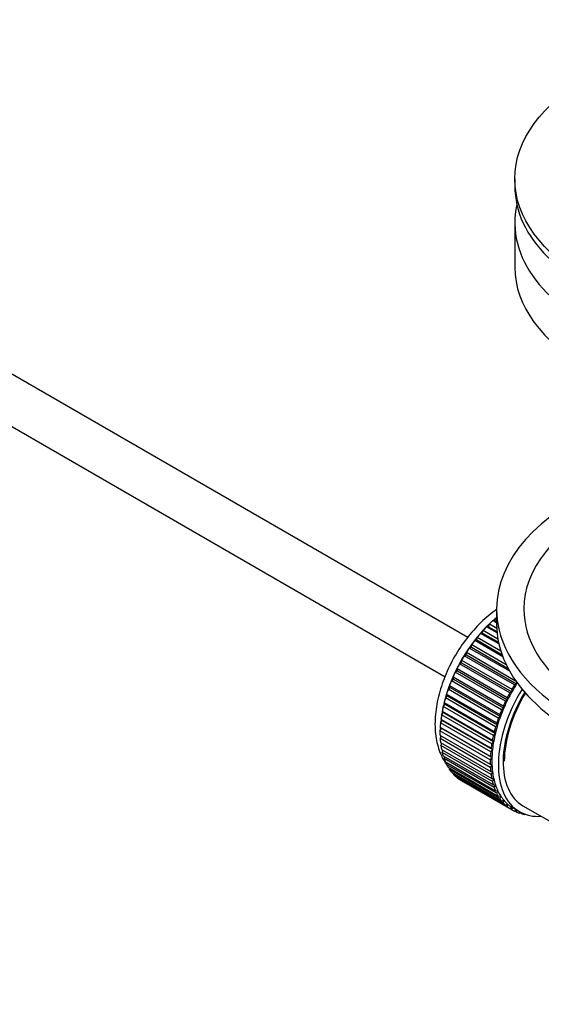
# Paper-space layout 'Layout1' of a CAD drawing. Units: millimetres. Extents: x 0 to 1418, y 0 to 2580.
# Drawn here: x 1110 to 1168, y 264 to 372 of the extents above; entities that cross this region are included whole.
import ezdxf
from ezdxf import colors
from ezdxf.entities.mleader import LeaderData, LeaderLine
from ezdxf.math import Vec2, Vec3

# ---------------------------------------------------------------- set-up
doc = ezdxf.new("R2010")
doc.units = ezdxf.units.MM
doc.layers.add('DV1_Défaut', color=7, linetype='Continuous')
doc.layers.add('Défaut', color=7, linetype='Continuous')

# ---------------------------------------------------------------- blocks, each defined once
blk = doc.blocks.new('_DOT')
at = {"color": 0}
blk.add_line((0, 0), (-1, 0), dxfattribs=at)
at = {"color": 0, "const_width": 0.333}
blk.add_lwpolyline([(-0.1665, 0, 1), (0.1665, 0, 1)], format="xyb", close=True, dxfattribs=at)
blk = doc.blocks.new('SE')
at = {"layer": 'DV1_Défaut', "color": 7, "linetype": 'Continuous'}
for p, q in [((1159.44, 304.22), (1061.87, 360.55)), ((1059.37, 356.22), (1156.93, 299.9)), ((1164.6, 354.62), (1164.6, 353.81)), ((1164.6, 349.8), (1164.6, 344.91)), ((1162.6, 307.35), (1162.6, 305.71)), ((1162.4, 306.04), (1162.51, 306.35)), ((1162.51, 306.35), (1162.6, 306.3)), ((1162.65, 304.73), (1161.5, 305.39)), ((1161.5, 305.39), (1161.72, 305.39)), ((1161.72, 305.39), (1161.81, 305.7)), ((1161.72, 305.39), (1162.63, 304.86)), ((1161.81, 305.7), (1162.61, 305.24)), ((1162.6, 305.83), (1162.19, 306.07)), ((1162.19, 306.07), (1162.4, 306.04)), ((1162.4, 306.04), (1162.6, 305.92)), ((1160.43, 303.94), (1160.48, 304.24)), ((1160.48, 304.24), (1163.05, 302.75)), ((1160.84, 304.66), (1161.06, 304.69)), ((1162.85, 303.5), (1160.84, 304.66)), ((1161.06, 304.69), (1161.13, 305)), ((1161.06, 304.69), (1162.81, 303.68)), ((1161.13, 305), (1162.74, 304.07)), ((1159.6, 303.05), (1159.84, 303.14)), ((1164.04, 300.49), (1159.6, 303.05)), ((1159.84, 303.14), (1159.87, 303.43)), ((1159.84, 303.14), (1163.87, 300.81)), ((1159.87, 303.43), (1163.65, 301.25)), ((1160.2, 303.88), (1160.43, 303.94)), ((1163.28, 302.1), (1160.2, 303.88)), ((1160.43, 303.94), (1163.19, 302.35)), ((1159.04, 302.19), (1159.28, 302.3)), ((1164.56, 299.01), (1159.04, 302.19)), ((1159.28, 302.3), (1159.29, 302.58)), ((1159.28, 302.3), (1164.79, 299.12)), ((1159.29, 302.58), (1164.69, 299.46)), ((1158.52, 301.3), (1158.76, 301.43)), ((1164.04, 298.11), (1158.52, 301.3)), ((1158.76, 301.43), (1158.75, 301.7)), ((1158.75, 301.7), (1164.27, 298.52)), ((1158.76, 301.43), (1164.28, 298.25)), ((1157.87, 299.63), (1157.82, 299.87)), ((1157.82, 299.87), (1163.33, 296.69)), ((1158.05, 300.38), (1158.29, 300.54)), ((1163.57, 297.2), (1158.05, 300.38)), ((1158.29, 300.54), (1158.26, 300.8)), ((1158.26, 300.8), (1163.77, 297.61)), ((1158.29, 300.54), (1163.81, 297.36)), ((1157.28, 298.51), (1157.51, 298.71)), ((1157.51, 298.71), (1157.43, 298.93)), ((1157.43, 298.93), (1162.95, 295.75)), ((1157.51, 298.71), (1163.02, 295.53)), ((1157.64, 299.45), (1157.87, 299.63)), ((1163.15, 296.27), (1157.64, 299.45)), ((1157.87, 299.63), (1163.39, 296.45)), ((1164.79, 299.12), (1164.56, 299.01)), ((1164.8, 299.31), (1164.79, 299.12)), ((1156.97, 297.57), (1157.2, 297.79)), ((1157.2, 297.79), (1157.1, 297.99)), ((1157.1, 297.99), (1162.62, 294.81)), ((1157.2, 297.79), (1162.71, 294.61)), ((1162.79, 295.33), (1157.28, 298.51)), ((1163.77, 297.61), (1163.81, 297.36)), ((1164.28, 298.25), (1164.04, 298.11)), ((1164.27, 298.52), (1164.28, 298.25)), ((1156.73, 296.63), (1156.95, 296.88)), ((1162.25, 293.45), (1156.73, 296.63)), ((1156.95, 296.88), (1156.83, 297.05)), ((1156.83, 297.05), (1162.35, 293.87)), ((1156.95, 296.88), (1162.46, 293.69)), ((1162.49, 294.38), (1156.97, 297.57)), ((1163.33, 296.69), (1163.39, 296.45)), ((1163.81, 297.36), (1163.57, 297.2)), ((1156.55, 295.71), (1156.76, 295.97)), ((1162.07, 292.53), (1156.55, 295.71)), ((1156.76, 295.97), (1156.62, 296.12)), ((1156.62, 296.12), (1162.14, 292.94)), ((1156.76, 295.97), (1162.27, 292.79)), ((1163.02, 295.53), (1162.79, 295.33)), ((1162.95, 295.75), (1163.02, 295.53)), ((1163.39, 296.45), (1163.15, 296.27)), ((1156.43, 294.81), (1156.63, 295.09)), ((1161.95, 291.63), (1156.43, 294.81)), ((1156.63, 295.09), (1156.48, 295.22)), ((1156.48, 295.22), (1161.99, 292.03)), ((1156.63, 295.09), (1162.15, 291.9)), ((1162.71, 294.61), (1162.49, 294.38)), ((1162.62, 294.81), (1162.71, 294.61)), ((1156.38, 293.95), (1156.57, 294.23)), ((1161.9, 290.76), (1156.38, 293.95)), ((1156.38, 293.48), (1161.9, 290.3)), ((1156.57, 294.23), (1156.4, 294.33)), ((1156.4, 294.33), (1161.91, 291.15)), ((1156.4, 293.11), (1156.55, 293.38)), ((1156.57, 294.23), (1162.08, 291.05)), ((1162.46, 293.69), (1162.25, 293.45)), ((1162.35, 293.87), (1162.46, 293.69)), ((1161.91, 289.93), (1156.4, 293.11)), ((1156.43, 292.67), (1161.95, 289.49)), ((1156.48, 292.32), (1156.6, 292.57)), ((1161.99, 289.14), (1156.48, 292.32)), ((1162.27, 292.79), (1162.07, 292.53)), ((1162.14, 292.94), (1162.27, 292.79)), ((1156.55, 291.9), (1162.07, 288.72)), ((1156.62, 291.58), (1156.72, 291.81)), ((1162.14, 288.39), (1156.62, 291.58)), ((1156.73, 291.19), (1162.25, 288.01)), ((1161.91, 291.15), (1162.08, 291.05)), ((1162.15, 291.9), (1161.95, 291.63)), ((1161.99, 292.03), (1162.15, 291.9)), ((1156.83, 290.89), (1156.91, 291.09)), ((1162.35, 287.71), (1156.83, 290.89)), ((1156.97, 290.54), (1162.49, 287.35)), ((1157.1, 290.26), (1157.15, 290.43)), ((1162.62, 287.08), (1157.1, 290.26)), ((1162.08, 291.05), (1161.9, 290.76)), ((1161.9, 290.3), (1162.08, 290.22)), ((1162.08, 290.22), (1161.91, 289.93)), ((1157.28, 289.95), (1162.79, 286.76)), ((1157.43, 289.7), (1157.47, 289.84)), ((1162.95, 286.52), (1157.43, 289.7)), ((1157.64, 289.42), (1163.15, 286.24)), ((1157.82, 289.21), (1157.84, 289.31)), ((1163.33, 286.03), (1157.82, 289.21)), ((1158.05, 288.97), (1163.57, 285.79)), ((1161.95, 289.49), (1162.15, 289.44)), ((1162.15, 289.44), (1161.99, 289.14)), ((1158.26, 288.79), (1158.27, 288.85)), ((1163.77, 285.61), (1158.26, 288.79)), ((1158.52, 288.6), (1164.04, 285.41)), ((1158.75, 288.45), (1158.75, 288.47)), ((1164.27, 285.27), (1158.75, 288.45)), ((1162.07, 288.72), (1162.27, 288.7)), ((1162.27, 288.7), (1162.14, 288.39)), ((1162.25, 288.01), (1162.46, 288.02)), ((1162.46, 288.02), (1162.35, 287.71)), ((1162.49, 287.35), (1162.71, 287.39)), ((1162.71, 287.39), (1162.62, 287.08)), ((1162.79, 286.76), (1163.02, 286.82)), ((1163.02, 286.82), (1162.95, 286.52)), ((1163.15, 286.24), (1163.39, 286.33)), ((1163.39, 286.33), (1163.33, 286.03)), ((1163.57, 285.79), (1163.81, 285.9)), ((1163.81, 285.9), (1163.77, 285.61)), ((1165.49, 285.72), (1173.54, 281.07)), ((1164.04, 285.41), (1164.28, 285.55)), ((1164.28, 285.55), (1164.27, 285.27)), ((1164.4, 285.48), (1165.11, 285.07)), ((1164.56, 285.12), (1164.77, 285.27)), ((1164.8, 285.01), (1164.58, 285.14)), ((1164.8, 285.25), (1164.8, 285.01)), ((1165.12, 284.9), (1165.24, 285)), ((1165.38, 284.83), (1165.18, 284.95)), ((1165.37, 284.93), (1165.38, 284.83)), ((1165.72, 284.77), (1165.73, 284.78))]:
    blk.add_line(p, q, dxfattribs=at)
blk.add_ellipse((1191.6, 354.62), major_axis=(-27, 0), ratio=0.57735, dxfattribs=at)
for centre, major_axis, start_param, end_param in [((1191.6, 353.81), (-27, 0), 0, 3.141593), ((1191.6, 349.8), (27, 0), 3.012911, 6.283185), ((1191.6, 344.91), (27, 0), 3.141593, 6.283185), ((1191.6, 307.35), (-29, 0), 5.338758, 6.283185), ((1191.6, 307.35), (-29, 0), 0, 4.08602), ((1191.6, 307.35), (-26, 0), 5.425046, 6.283185), ((1191.6, 307.35), (-26, 0), 0, 3.999732), ((1164.37, 298.49), (5.63, 9.74), 1.010603, 2.254983), ((1164.51, 298.41), (5.75, 9.96), 1.164587, 1.214048), ((1164.51, 298.41), (5.75, 9.96), 1.074827, 1.124288), ((1191.6, 305.71), (-29, 0), 0, 3.141593), ((1164.51, 298.41), (5.75, 9.96), 1.254346, 1.303808), ((1164.51, 298.41), (5.75, 9.96), 1.433866, 1.483327), ((1164.51, 298.41), (5.75, 9.96), 1.344106, 1.393567), ((1164.51, 298.41), (-5.75, -9.96), 4.665218, 4.71468), ((1164.51, 298.41), (-5.75, -9.96), 4.754978, 4.804439), ((1164.51, 298.41), (-5.75, -9.96), -1.438447, -1.388986), ((1164.51, 298.41), (-5.75, -9.96), -1.348688, -1.299226), ((1170.03, 295.22), (-5.75, -9.96), 4.665218, 4.71468), ((1170.03, 295.22), (-5.63, -9.74), 4.645069, 4.734829), ((1164.51, 298.41), (-5.75, -9.96), -1.258928, -1.209466), ((1170.74, 294.81), (-5.62, -9.74), 4.663121, 6.283185), ((1170.74, 294.81), (-5.25, -9.09), 4.674305, 6.283185), ((1170.74, 294.81), (-5.16, -8.93), 4.677104, 5.497787), ((1170.03, 295.22), (-5.75, -9.96), 4.754978, 4.804439), ((1170.03, 295.22), (-5.63, -9.74), 4.734829, 4.824589), ((1164.51, 298.41), (-5.75, -9.96), -1.079408, -1.029947), ((1164.51, 298.41), (-5.75, -9.96), -1.169168, -1.119707), ((1170.03, 295.22), (-5.75, -9.96), -1.438447, -1.388986), ((1170.03, 295.22), (-5.62, -9.74), 4.824589, 4.914349), ((1164.51, 298.41), (-5.75, -9.96), -0.989648, -0.940187), ((1170.03, 295.22), (-5.63, -9.74), -1.279077, -1.189317), ((1170.03, 295.22), (-5.75, -9.96), -1.348688, -1.299226), ((1170.03, 295.22), (-5.63, -9.74), -1.368837, -1.279077), ((1164.51, 298.41), (-5.75, -9.96), -0.899889, -0.850427), ((1170.03, 295.22), (-5.75, -9.96), -1.169168, -1.119707), ((1170.03, 295.22), (-5.63, -9.74), -1.189317, -1.099557), ((1170.03, 295.22), (-5.75, -9.96), -1.258928, -1.209466), ((1164.51, 298.41), (-5.75, -9.96), -0.810129, -0.760668), ((1164.37, 298.49), (5.63, 9.74), -3.97227, -3.938075), ((1164.37, 298.49), (5.63, 9.74), -3.878615, -3.848215), ((1170.03, 295.22), (-5.75, -9.96), -1.079408, -1.029947), ((1170.03, 295.22), (-5.62, -9.74), -1.099557, -1.009798), ((1164.51, 298.41), (-5.75, -9.96), -0.720369, -0.670908), ((1164.51, 298.41), (-5.75, -9.96), -0.630609, -0.581148), ((1164.37, 298.49), (5.63, 9.74), -3.783987, -3.758625), ((1170.03, 295.22), (-5.75, -9.96), -0.989648, -0.940187), ((1170.03, 295.22), (-5.63, -9.74), -1.009798, -0.920038), ((1164.51, 298.41), (-5.75, -9.96), -0.540849, -0.491388), ((1170.03, 295.22), (-5.75, -9.96), -0.899889, -0.850427), ((1170.03, 295.22), (-5.62, -9.74), -0.920038, -0.830278), ((1164.51, 298.41), (-5.75, -9.96), -0.45109, -0.401628), ((1164.51, 298.41), (-5.75, -9.96), -0.36133, -0.311869), ((1170.03, 295.22), (-5.75, -9.96), -0.810129, -0.760668), ((1170.03, 295.22), (-5.62, -9.74), -0.830278, -0.740518), ((1170.03, 295.22), (-5.62, -9.74), -0.740518, -0.650758), ((1164.51, 298.41), (-5.75, -9.96), -0.27157, -0.222109), ((1164.51, 298.41), (-5.75, -9.96), -0.18181, -0.132349), ((1170.03, 295.22), (-5.75, -9.96), -0.720369, -0.670908), ((1170.03, 295.22), (-5.75, -9.96), -0.630609, -0.581148), ((1170.03, 295.22), (-5.63, -9.74), -0.650758, -0.560999), ((1164.51, 298.41), (-5.75, -9.96), 6.191135, 6.240596), ((1170.03, 295.22), (-5.75, -9.96), -0.540849, -0.491388), ((1170.03, 295.22), (-5.62, -9.74), -0.560999, -0.471239), ((1170.03, 295.22), (-5.62, -9.74), -0.471239, -0.381479), ((1170.03, 295.22), (-5.75, -9.96), -0.45109, -0.401628), ((1170.03, 295.22), (-5.75, -9.96), -0.36133, -0.311869), ((1170.03, 295.22), (-5.63, -9.74), -0.381479, -0.291719), ((1170.03, 295.22), (-5.62, -9.74), -0.291719, -0.20196), ((1170.03, 295.22), (-5.75, -9.96), -0.27157, -0.222109), ((1170.03, 295.22), (-5.75, -9.96), -0.18181, -0.132349), ((1170.03, 295.22), (-5.63, -9.74), 6.081226, 6.170986), ((1170.03, 295.22), (-5.63, -9.74), 6.170986, 6.260745), ((1170.03, 295.22), (-5.75, -9.96), 6.191135, 6.240596), ((1170.03, 295.22), (5.75, 9.96), 3.139302, 3.188763), ((1170.03, 295.22), (5.62, 9.74), 3.119153, 3.141593), ((1170.03, 295.22), (-5.75, -9.96), 0.087469, 0.13693), ((1170.74, 294.81), (-5.62, -9.74), 0, 0.367208), ((1170.03, 295.22), (-5.75, -9.96), 0.177229, 0.22669)]:
    blk.add_ellipse(centre, major_axis=major_axis, ratio=0.57735, start_param=start_param, end_param=end_param, dxfattribs=at)
blk.add_open_spline([(1162.59, 307.28), (1162.53, 307.23), (1161.89, 306.79), (1160.65, 305.72), (1159.11, 303.92), (1157.79, 301.87), (1156.77, 299.68), (1156.08, 297.42), (1155.77, 295.18), (1155.88, 293.14), (1156.35, 291.49), (1156.84, 290.62), (1157.08, 290.28)], degree=3, knots=[0, 0, 0, 0, 0.01327, 0.127862, 0.242036, 0.355851, 0.469755, 0.584257, 0.700002, 0.817576, 0.923153, 1, 1, 1, 1], dxfattribs=at)

psp = doc.layouts.get("Layout1")

# ---------------------------------------------------------------- block references
at = {"layer": 'Défaut'}
psp.add_blockref('SE', (0, 0), dxfattribs=at)

# ---------------------------------------------------------------- leaders
at = {"layer": 'Défaut', "color": 7, "linetype": 'Continuous'}
ml = psp.add_multileader_mtext('Standard', dxfattribs=at)
ml.set_content('{\\pxsm0.9;\\fSolid Edge ISO|b1||i0||c0|p34;\\W1.;04/05/2016\\P}', color=256)
ml.set_leader_properties()
ml.set_arrow_properties(name='DOT')
ml.build(insert=Vec2(0, 0))
ml.multileader.update_dxf_attribs({"leader_type": 0, "dogleg_length": 0, "arrow_head_size": 12})
ctx = ml.context
ctx.base_point, ctx.char_height, ctx.arrow_head_size, ctx.landing_gap_size = Vec3(1322.21, 2572.52), 12, 12, 4.2
notes = []
notes.append((ctx, [(0, (0, 0, 0), (0, 0), (1, 0), 1, [])]))
ctx.mtext.insert = Vec3(1326.41, 2578.64)
for ctx, leaders in notes:
    for number, flags, end, landing, length, lines in leaders:
        leader = LeaderData()
        leader.index, (leader.has_last_leader_line, leader.has_dogleg_vector, leader.attachment_direction) = number, flags
        leader.last_leader_point, leader.dogleg_vector, leader.dogleg_length = Vec3(end), Vec3(landing), length
        for number, points, colour, breaks in lines:
            line = LeaderLine()
            line.index, line.vertices, line.color, line.breaks = number, Vec3.list(points), colors.encode_raw_color(colour), breaks
            leader.lines.append(line)
        ctx.leaders.append(leader)

doc.saveas('drawing.dxf')
